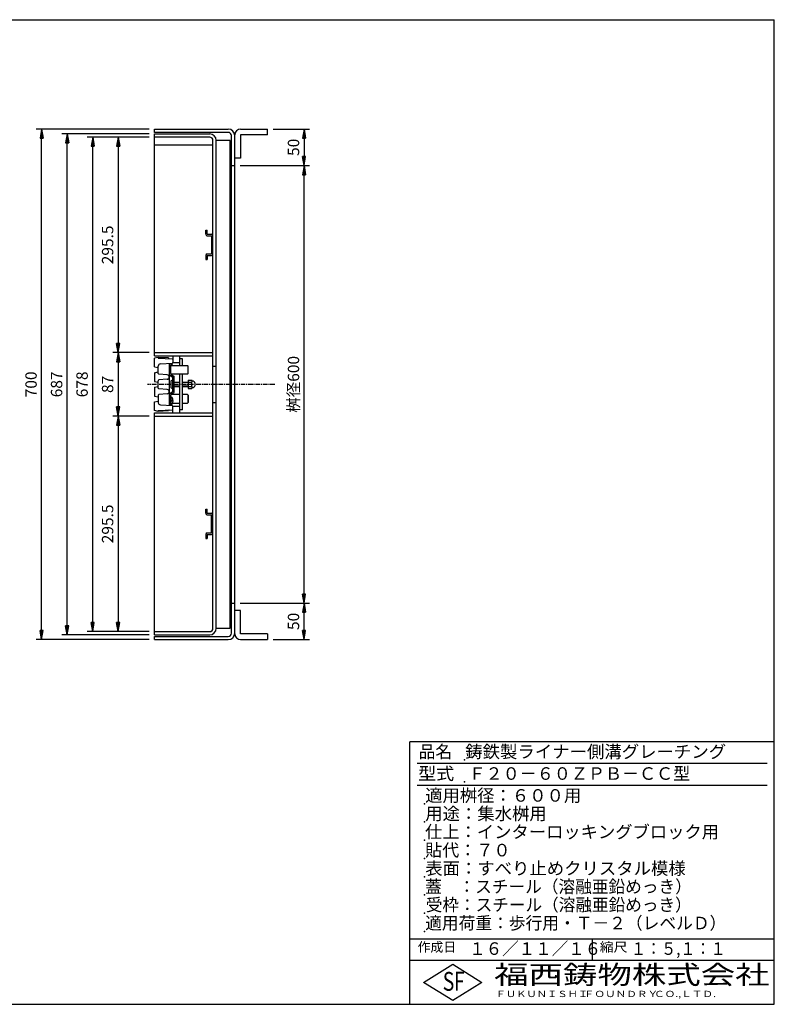
# Model space of a CAD drawing. Extents: x 25 to 1925, y 50 to 1400.
# Drawn here: x 890 to 1925, y 50 to 1400 of the extents above; entities that cross this region are included whole.
import ezdxf

# ---------------------------------------------------------------- set-up
doc = ezdxf.new("R2010")
doc.units = 0
doc.header["$LTSCALE"] = 0.2
doc.linetypes.add('CENTER', pattern=[50.8, 31.75, -6.35, 6.35, -6.35])
doc.layers.get('0').update_dxf_attribs({"linetype": 'CONTINUOUS'})
doc.layers.get('DEFPOINTS').update_dxf_attribs({"linetype": 'CONTINUOUS'})
for name, color, linetype in [('LAY-10', 7, 'CONTINUOUS'), ('LAY-20', 7, 'CONTINUOUS'), ('LAY-255', 7, 'CONTINUOUS')]:
    doc.layers.add(name, color=color, linetype=linetype)
doc.styles.add('EXCADDIM1', font='simplex', dxfattribs={"width": 0.84, "bigfont": 'bigfont'})
doc.styles.add('EXCADSTD', font='simplex', dxfattribs={"bigfont": 'bigfont'})
doc.styles.get("Standard").update_dxf_attribs({"font": 'simplex', "bigfont": 'bigfont'})
doc.dimstyles.new('ISO-25', dxfattribs={"dimtxt": 2.5, "dimasz": 2.5, "dimexe": 1.25, "dimexo": 0.625, "dimtad": 1, "dimtxsty": 'STANDARD', "dimcen": 2.5, "dimazin": 3, "dimtfac": 1, "dimtmove": 0, "dimatfit": 3})

# ---------------------------------------------------------------- blocks, each defined once
blk = doc.blocks.new('EX_BNORM')
at = {"color": 0, "linetype": 'CONTINUOUS'}
for p, q in [((0, 0), (-1, 0.17)), ((-1, 0.17), (-1, -0.17)), ((0, 0), (-1, 0.08)), ((0, 0), (-1, 0)), ((0, 0), (-1, -0.17)), ((0, 0), (-1, -0.08))]:
    blk.add_line(p, q, dxfattribs=at)
blk = doc.blocks.new('*D22')
at = {"layer": 'DEFPOINTS', "color": 0}
for p in [(920, 1250), (1075, 1250), (1075, 550)]:
    blk.add_point(p, dxfattribs=at)
at = {"layer": 'LAY-20', "color": 4, "linetype": 'CONTINUOUS'}
for p, q in [((1067.5, 1250), (912.5, 1250)), ((920, 562.5), (920, 1237.5)), ((1067.5, 550), (912.5, 550))]:
    blk.add_line(p, q, dxfattribs=at)
at = {"layer": 'LAY-20', "color": 4, "xscale": 12.5, "yscale": 12.5, "zscale": 12.5}
for p, rotation in [((920, 1250), 90), ((920, 550), 270)]:
    blk.add_blockref('EX_BNORM', p, dxfattribs=dict(at, rotation=rotation))
at = {"layer": 'LAY-20', "color": 7, "insert": (907.5, 900), "char_height": 15.59, "attachment_point": 5, "rotation": 90, "style": 'EXCADDIM1'}
blk.add_mtext('700', dxfattribs=at)
blk = doc.blocks.new('*D23')
at = {"layer": 'DEFPOINTS', "color": 0}
for p in [(955, 1243.5), (1075, 1243.5), (1075, 556.5)]:
    blk.add_point(p, dxfattribs=at)
at = {"layer": 'LAY-20', "color": 4, "linetype": 'CONTINUOUS'}
for p, q in [((1067.5, 1243.5), (947.5, 1243.5)), ((955, 569), (955, 1231)), ((1067.5, 556.5), (947.5, 556.5))]:
    blk.add_line(p, q, dxfattribs=at)
at = {"layer": 'LAY-20', "color": 4, "xscale": 12.5, "yscale": 12.5, "zscale": 12.5}
for p, rotation in [((955, 1243.5), 90), ((955, 556.5), 270)]:
    blk.add_blockref('EX_BNORM', p, dxfattribs=dict(at, rotation=rotation))
at = {"layer": 'LAY-20', "color": 7, "insert": (942.5, 900), "char_height": 15.59, "attachment_point": 5, "rotation": 90, "style": 'EXCADDIM1'}
blk.add_mtext('687', dxfattribs=at)
blk = doc.blocks.new('*D24')
at = {"layer": 'DEFPOINTS', "color": 0}
for p in [(1075, 943.5), (1025, 856.5), (1075, 856.5)]:
    blk.add_point(p, dxfattribs=at)
at = {"layer": 'LAY-20', "color": 4, "linetype": 'CONTINUOUS'}
for p, q in [((1067.5, 943.5), (1017.5, 943.5)), ((1025, 931), (1025, 869)), ((1067.5, 856.5), (1017.5, 856.5))]:
    blk.add_line(p, q, dxfattribs=at)
at = {"layer": 'LAY-20', "color": 4, "xscale": 12.5, "yscale": 12.5, "zscale": 12.5}
for p, rotation in [((1025, 943.5), 90), ((1025, 856.5), 270)]:
    blk.add_blockref('EX_BNORM', p, dxfattribs=dict(at, rotation=rotation))
at = {"layer": 'LAY-20', "color": 7, "insert": (1012.5, 900), "char_height": 15.59, "attachment_point": 5, "rotation": 90, "style": 'EXCADDIM1'}
blk.add_mtext('87', dxfattribs=at)
blk = doc.blocks.new('*D25')
at = {"layer": 'DEFPOINTS', "color": 0}
for p in [(990, 1239), (1075, 1239), (1075, 561)]:
    blk.add_point(p, dxfattribs=at)
at = {"layer": 'LAY-20', "color": 4, "linetype": 'CONTINUOUS'}
for p, q in [((1067.5, 1239), (982.5, 1239)), ((990, 573.5), (990, 1226.5)), ((1067.5, 561), (982.5, 561))]:
    blk.add_line(p, q, dxfattribs=at)
at = {"layer": 'LAY-20', "color": 4, "xscale": 12.5, "yscale": 12.5, "zscale": 12.5}
for p, rotation in [((990, 1239), 90), ((990, 561), 270)]:
    blk.add_blockref('EX_BNORM', p, dxfattribs=dict(at, rotation=rotation))
at = {"layer": 'LAY-20', "color": 7, "insert": (977.5, 900), "char_height": 15.59, "attachment_point": 5, "rotation": 90, "style": 'EXCADDIM1'}
blk.add_mtext('678', dxfattribs=at)
blk = doc.blocks.new('*D26')
at = {"layer": 'DEFPOINTS', "color": 0}
for p in [(1025, 1239), (1025, 943.5), (1025, 943.5)]:
    blk.add_point(p, dxfattribs=at)
at = {"layer": 'LAY-20', "color": 4, "linetype": 'CONTINUOUS'}
blk.add_line((1025, 1226.5), (1025, 956), dxfattribs=at)
at = {"layer": 'LAY-20', "color": 4, "xscale": 12.5, "yscale": 12.5, "zscale": 12.5}
for p, rotation in [((1025, 1239), 90), ((1025, 943.5), 270)]:
    blk.add_blockref('EX_BNORM', p, dxfattribs=dict(at, rotation=rotation))
at = {"layer": 'LAY-20', "color": 7, "insert": (1012.5, 1091.25), "char_height": 15.591, "attachment_point": 5, "rotation": 90, "style": 'EXCADDIM1'}
blk.add_mtext('295.5', dxfattribs=at)
blk = doc.blocks.new('*D27')
at = {"layer": 'DEFPOINTS', "color": 0}
for p in [(1025, 856.5), (1025, 561), (1025, 561)]:
    blk.add_point(p, dxfattribs=at)
at = {"layer": 'LAY-20', "color": 4, "linetype": 'CONTINUOUS'}
blk.add_line((1025, 844), (1025, 573.5), dxfattribs=at)
at = {"layer": 'LAY-20', "color": 4, "xscale": 12.5, "yscale": 12.5, "zscale": 12.5}
for p, rotation in [((1025, 856.5), 90), ((1025, 561), 270)]:
    blk.add_blockref('EX_BNORM', p, dxfattribs=dict(at, rotation=rotation))
at = {"layer": 'LAY-20', "color": 7, "insert": (1012.5, 708.7), "char_height": 15.59, "attachment_point": 5, "rotation": 90, "style": 'EXCADDIM1'}
blk.add_mtext('295.5', dxfattribs=at)
blk = doc.blocks.new('*D28')
at = {"layer": 'DEFPOINTS', "color": 0}
for p in [(1185, 1200), (1280, 1200), (1185, 600)]:
    blk.add_point(p, dxfattribs=at)
at = {"layer": 'LAY-20', "color": 4, "linetype": 'CONTINUOUS'}
for p, q in [((1192.5, 1200), (1287.5, 1200)), ((1280, 612.5), (1280, 1187.5)), ((1192.5, 600), (1287.5, 600))]:
    blk.add_line(p, q, dxfattribs=at)
at = {"layer": 'LAY-20', "color": 4, "xscale": 12.5, "yscale": 12.5, "zscale": 12.5}
for p, rotation in [((1280, 1200), 90), ((1280, 600), 270)]:
    blk.add_blockref('EX_BNORM', p, dxfattribs=dict(at, rotation=rotation))
at = {"layer": 'LAY-20', "color": 7, "insert": (1267.5, 900), "char_height": 15.59, "attachment_point": 5, "rotation": 90, "style": 'EXCADDIM1'}
blk.add_mtext('桝径600', dxfattribs=at)
blk = doc.blocks.new('*D29')
at = {"layer": 'DEFPOINTS', "color": 0}
for p in [(1230, 1250), (1280, 1200), (1280, 1200)]:
    blk.add_point(p, dxfattribs=at)
at = {"layer": 'LAY-20', "color": 4, "linetype": 'CONTINUOUS'}
for p, q in [((1237.5, 1250), (1287.5, 1250)), ((1280, 1237.5), (1280, 1212.5))]:
    blk.add_line(p, q, dxfattribs=at)
at = {"layer": 'LAY-20', "color": 4, "xscale": 12.5, "yscale": 12.5, "zscale": 12.5}
for p, rotation in [((1280, 1250), 90), ((1280, 1200), 270)]:
    blk.add_blockref('EX_BNORM', p, dxfattribs=dict(at, rotation=rotation))
at = {"layer": 'LAY-20', "color": 7, "insert": (1267.5, 1225), "char_height": 15.59, "attachment_point": 5, "rotation": 90, "style": 'EXCADDIM1'}
blk.add_mtext('50', dxfattribs=at)
blk = doc.blocks.new('*D30')
at = {"layer": 'DEFPOINTS', "color": 0}
for p in [(1280, 600), (1280, 600), (1230, 550)]:
    blk.add_point(p, dxfattribs=at)
at = {"layer": 'LAY-20', "color": 4, "linetype": 'CONTINUOUS'}
for p, q in [((1280, 562.5), (1280, 587.5)), ((1237.5, 550), (1287.5, 550))]:
    blk.add_line(p, q, dxfattribs=at)
at = {"layer": 'LAY-20', "color": 4, "xscale": 12.5, "yscale": 12.5, "zscale": 12.5}
for p, rotation in [((1280, 600), 90), ((1280, 550), 270)]:
    blk.add_blockref('EX_BNORM', p, dxfattribs=dict(at, rotation=rotation))
at = {"layer": 'LAY-20', "color": 7, "insert": (1267.5, 575), "char_height": 15.59, "attachment_point": 5, "rotation": 90, "style": 'EXCADDIM1'}
blk.add_mtext('50', dxfattribs=at)

msp = doc.modelspace()

# ---------------------------------------------------------------- linework, layer by layer
at = {"layer": 'LAY-10', "color": 7, "linetype": 'CONTINUOUS'}
for p, q in [((1075, 1250), (1176, 1250)), ((1075, 1245.5), (1075, 1250)), ((1176, 1245.5), (1075, 1245.5)), ((1075, 1243.5), (1150.5, 1243.5)), ((1075, 939), (1075, 1243.5)), ((1185, 558), (1185, 1242)), ((1193, 1250), (1230, 1250)), ((1230, 1242), (1193, 1242)), ((1230, 1242), (1230, 1250)), ((1150.5, 1239), (1075, 1239)), ((1075, 1228.5), (1155, 1228.5)), ((1155, 565.5), (1155, 1234.5)), ((1159.5, 565.5), (1159.5, 1234.5)), ((1178.5, 565.5), (1178.5, 1234.5)), ((1180.5, 559), (1180.5, 1241)), ((1193, 1242), (1193, 1210)), ((1178.5, 1224.04), (1179.46, 1225)), ((1178.5, 1225), (1180.5, 1225)), ((1178.5, 1222.63), (1180.5, 1224.63)), ((1178.5, 1221.21), (1180.5, 1223.21)), ((1178.5, 1219.8), (1180.5, 1221.8)), ((1178.5, 1218.38), (1180.5, 1220.38)), ((1178.5, 1216.97), (1180.5, 1218.97)), ((1178.5, 1215.56), (1180.5, 1217.56)), ((1178.5, 1214.14), (1180.5, 1216.14)), ((1178.5, 1212.73), (1180.5, 1214.73)), ((1178.5, 1211.31), (1180.5, 1213.31)), ((1178.5, 1209.9), (1180.5, 1211.9)), ((1178.5, 1208.49), (1180.5, 1210.49)), ((1178.5, 1207.07), (1180.5, 1209.07)), ((1178.5, 1205.66), (1180.5, 1207.66)), ((1178.5, 1204.24), (1180.5, 1206.24)), ((1178.5, 1202.83), (1180.5, 1204.83)), ((1178.5, 1201.41), (1180.5, 1203.41)), ((1178.5, 1200), (1180.5, 1202)), ((1193, 1210), (1185, 1210)), ((1178.5, 1200), (1180.5, 1200)), ((1179.91, 1200), (1180.5, 1200.59)), ((1180.5, 1200), (1185, 1200)), ((1145, 1111.25), (1147, 1111.25)), ((1145, 1105.75), (1145, 1111.25)), ((1147, 1105.75), (1147, 1111.25)), ((1147, 1105.75), (1153, 1105.75)), ((1147, 1103.75), (1153, 1103.75)), ((1153, 1103.75), (1153, 1078.75)), ((1145, 1076.75), (1145, 1071.25)), ((1145, 1071.25), (1147, 1071.25)), ((1147, 1078.75), (1153, 1078.75)), ((1147, 1076.75), (1153, 1076.75)), ((1147, 1076.75), (1147, 1071.25)), ((1075, 943.5), (1155, 943.5)), ((1075, 939), (1155, 939)), ((1080, 937), (1075, 936)), ((1075, 924), (1075, 936)), ((1094, 936.29), (1080, 937)), ((1080, 937), (1080, 936)), ((1080, 936), (1099.03, 935.03)), ((1093, 935.34), (1093, 935.34)), ((1100, 939), (1100, 929.8)), ((1109, 939), (1109, 926)), ((1109, 936), (1109, 936)), ((1113, 935), (1109, 935)), ((1113, 926), (1113, 935)), ((1075, 924), (1080, 923)), ((1080, 914.98), (1080, 925.09)), ((1082.84, 928.09), (1099.03, 928.97)), ((1095, 928.75), (1095, 871.25)), ((1097, 928.86), (1097, 926)), ((1097.91, 927.5), (1097, 927.5)), ((1097, 914.7), (1097, 927)), ((1097, 926), (1119.97, 926)), ((1100, 930), (1109, 930)), ((1121, 924.97), (1119.97, 926)), ((1121, 915.02), (1121, 924.97)), ((1155, 925), (1159.5, 925)), ((1075, 916), (1080, 917)), ((1075, 916), (1075, 904)), ((1080, 894.98), (1080, 905.02)), ((1092.26, 912.99), (1080.91, 913.98)), ((1092.26, 907.01), (1080.91, 906.02)), ((1095.73, 912.56), (1099.27, 910.44)), ((1119.98, 914), (1097.17, 914)), ((1097.73, 913.41), (1101.27, 911.28)), ((1100, 903), (1100, 909.15)), ((1100, 894.75), (1100, 905.25)), ((1102, 890), (1102, 910)), ((1109, 914), (1109, 861)), ((1113, 865), (1113, 914)), ((1119.98, 914), (1121, 915.02)), ((1121.2, 905.75), (1125.83, 905.75)), ((1121.2, 905.75), (1121.2, 894.25)), ((1075, 904), (1080, 903)), ((1075, 896), (1080, 897)), ((1075, 896), (1075, 884)), ((1092.26, 892.99), (1080.91, 893.98)), ((1097, 903.75), (1097, 896.25)), ((1100, 890.85), (1100, 897)), ((1102, 903), (1109, 903)), ((1109, 902.4), (1102, 902.4)), ((1109, 897.6), (1102, 897.6)), ((1102, 897), (1109, 897)), ((1113, 903), (1121.2, 903)), ((1121.2, 902.4), (1113, 902.4)), ((1121.2, 897.6), (1113, 897.6)), ((1113, 897), (1121.2, 897)), ((1121.2, 902.86), (1125.83, 902.86)), ((1121.2, 897.14), (1125.83, 897.14)), ((1121.2, 894.25), (1125.83, 894.25)), ((1126.4, 904.25), (1126.4, 904.25)), ((1126.4, 895.75), (1126.4, 895.75)), ((1127.5, 904.25), (1126.86, 904.25)), ((1127.5, 895.75), (1126.86, 895.75)), ((1075, 884), (1080, 883)), ((1080, 885.02), (1080, 874.9)), ((1092.26, 887.01), (1080.91, 886.02)), ((1095.73, 887.44), (1099.27, 889.56)), ((1097, 871.14), (1097, 885.3)), ((1097.91, 882.5), (1097, 882.5)), ((1097, 882), (1097, 873)), ((1109, 886), (1097.17, 886)), ((1097.73, 886.59), (1101.27, 888.71)), ((1100.28, 878.1), (1098.7, 878.1)), ((1098.7, 876.9), (1098.7, 878.1)), ((1119.98, 886), (1113, 886)), ((1119.98, 886), (1121, 884.98)), ((1119.98, 886), (1121, 884.98)), ((1121, 875.03), (1121, 884.98)), ((1121, 884.98), (1121, 875.03)), ((1121, 875.03), (1121, 884.98)), ((1075, 876), (1080, 877)), ((1075, 864), (1075, 876)), ((1080, 864), (1099.05, 864.97)), ((1082.84, 871.91), (1099.03, 871.03)), ((1097.91, 872.5), (1097, 872.5)), ((1100.28, 876.9), (1098.7, 876.9)), ((1099.73, 874), (1109, 874)), ((1100, 861), (1100, 870.2)), ((1100, 870), (1109, 870)), ((1113, 865), (1109, 865)), ((1113, 874), (1119.97, 874)), ((1121, 875.03), (1119.97, 874)), ((1121, 875.03), (1119.97, 874)), ((1155, 875), (1159.5, 875)), ((1080, 863), (1075, 864)), ((1075, 861), (1155, 861)), ((1075, 556.5), (1075, 861)), ((1075, 856.5), (1155, 856.5)), ((1080, 863), (1080, 864)), ((1080, 863), (1080, 864)), ((1094, 863.71), (1080, 863)), ((1093, 863.45), (1093, 863.42)), ((1109, 864), (1109, 864)), ((1145, 728.75), (1147, 728.75)), ((1145, 723.25), (1145, 728.75)), ((1147, 723.25), (1147, 728.75)), ((1147, 723.25), (1153, 723.25)), ((1147, 721.25), (1153, 721.25)), ((1153, 696.25), (1153, 721.25)), ((1145, 694.25), (1145, 688.75)), ((1145, 688.75), (1147, 688.75)), ((1147, 696.25), (1153, 696.25)), ((1147, 694.25), (1153, 694.25)), ((1147, 694.25), (1147, 688.75)), ((1178.5, 599.04), (1179.46, 600)), ((1178.5, 600), (1180.5, 600)), ((1178.5, 597.63), (1180.5, 599.63)), ((1178.5, 596.21), (1180.5, 598.21)), ((1178.5, 594.8), (1180.5, 596.8)), ((1178.5, 593.38), (1180.5, 595.38)), ((1180.5, 600), (1185, 600)), ((1178.5, 591.97), (1180.5, 593.97)), ((1178.5, 590.56), (1180.5, 592.56)), ((1178.5, 589.14), (1180.5, 591.14)), ((1178.5, 587.73), (1180.5, 589.73)), ((1178.5, 586.31), (1180.5, 588.31)), ((1178.5, 584.9), (1180.5, 586.9)), ((1178.5, 583.49), (1180.5, 585.49)), ((1178.5, 582.07), (1180.5, 584.07)), ((1178.5, 580.66), (1180.5, 582.66)), ((1178.5, 579.24), (1180.5, 581.24)), ((1193, 590), (1185, 590)), ((1193, 558), (1193, 590)), ((1178.5, 577.83), (1180.5, 579.83)), ((1178.5, 576.41), (1180.5, 578.41)), ((1178.5, 575), (1180.5, 577)), ((1178.5, 575), (1180.5, 575)), ((1179.91, 575), (1180.5, 575.59)), ((1075, 561), (1150.5, 561)), ((1075, 556.5), (1150.5, 556.5)), ((1075, 554.5), (1176, 554.5)), ((1075, 550), (1075, 554.5)), ((1230, 558), (1193, 558)), ((1230, 558), (1230, 550)), ((1075, 550), (1176, 550)), ((1193, 550), (1230, 550))]:
    msp.add_line(p, q, dxfattribs=at)
at = {"layer": 'LAY-10', "color": 2, "linetype": 'CENTER'}
msp.add_line((1240, 900), (1065, 900), dxfattribs=at)
at = {"layer": 'LAY-10', "color": 7, "linetype": 'CONTINUOUS', "flags": 128}
for points in [[(1178.5, 1234.5), (1159.5, 1234.5)], [(1159.5, 565.5), (1178.5, 565.5)]]:
    msp.add_lwpolyline(points, dxfattribs=at)
at = {"layer": 'LAY-10', "color": 7, "linetype": 'CONTINUOUS'}
for centre, radius, start, end in [((1150.5, 1234.5), 9, 0, 90), ((1176, 1241), 9, 0, 90), ((1176, 1241), 4.5, 0, 90), ((1193, 1242), 8, 90, 180), ((1150.5, 1234.5), 4.5, 0, 90), ((1147, 1105.75), 2, 180, 270), ((1153, 1103.75), 2, 0, 90), ((1147, 1076.75), 2, 90, 180), ((1153, 1078.75), 2, 270, 0), ((1095, 936.24), 1, 177.08604, 267.08604), ((1099, 934.03), 1, 0, 88.15239), ((1083, 925.09), 3, 93.10572, 180), ((1097.91, 925.6), 1.9, 17.87436, 90), ((1099, 929.97), 1, 271.84761, 0), ((1088.3, 922.5), 12, 16.95776, 17.87436), ((1081, 914.98), 1, 180, 265), ((1081, 905.02), 1, 95, 180), ((1092, 910), 3, 275, 85), ((1096.5, 913.85), 1.5, 180, 239.03624), ((1098.5, 914.7), 1.5, 180, 239.03624), ((1098, 903.75), 1, 118.07249, 180), ((1100, 900), 5.25, 90, 118.07249), ((1098.5, 909.15), 1.5, 0, 59.03624), ((1100.5, 910), 1.5, 0, 59.03624), ((1124.29, 904.31), 2.11, 316.76383, 43.23617), ((1126.86, 904.75), 0.5, 189.7916, 270), ((1081, 894.98), 1, 180, 265), ((1092, 890), 3, 275, 85), ((1098, 896.25), 1, 180, 241.92751), ((1100, 900), 5.25, 241.92751, 270), ((1118.94, 900), 7.45, 337.40514, 22.59486), ((1124.29, 895.69), 2.11, 316.76383, 43.23617), ((1126.86, 895.25), 0.5, 90, 170.2084), ((1127.5, 903.25), 1, 68.21321, 90), ((1127.5, 896.75), 1, 270, 291.78679), ((1126.2, 900), 4.5, 291.78679, 68.21321), ((1081, 885.02), 1, 95, 180), ((1096.5, 886.15), 1.5, 120.96376, 180), ((1098.5, 885.3), 1.5, 120.96376, 180), ((1097.91, 880.6), 1.9, 17.87436, 90), ((1098.5, 890.85), 1.5, 300.96376, 0), ((1088.3, 877.5), 12, 2.86598, 17.87436), ((1100.5, 890), 1.5, 300.96376, 0), ((1083, 874.9), 3, 180, 266.89428), ((1095, 863.76), 1, 92.91396, 182.91396), ((1097.91, 874.4), 1.9, 270, 342.12564), ((1099, 870.03), 1, 0, 88.15239), ((1099, 865.97), 1, 271.84761, 0), ((1088.3, 877.5), 12, 342.12564, 357.13402), ((1147, 723.25), 2, 180, 270), ((1153, 721.25), 2, 0, 90), ((1147, 694.25), 2, 90, 180), ((1153, 696.25), 2, 270, 0), ((1150.5, 565.5), 9, 270, 0), ((1150.5, 565.5), 4.5, 270, 0), ((1176, 559), 9, 270, 0), ((1176, 559), 4.5, 270, 0), ((1193, 558), 8, 180, 270)]:
    msp.add_arc(centre, radius, start, end, dxfattribs=at)
at = {"layer": 'LAY-255', "color": 7, "linetype": 'CONTINUOUS'}
for p, q in [((25, 1400), (1925, 1400)), ((1925, 50), (1925, 1400)), ((1925, 410), (1425, 410)), ((1425, 50), (1425, 410)), ((1925, 110), (1425, 110)), ((1444, 80), (1484, 105)), ((1484, 105), (1524, 80)), ((1484, 55), (1444, 80)), ((1524, 80), (1484, 55)), ((25, 50), (1925, 50))]:
    msp.add_line(p, q, dxfattribs=at)
at = {"layer": 'LAY-255', "color": 4, "linetype": 'CONTINUOUS'}
for p, q in [((1915, 380), (1435, 380)), ((1915, 350), (1435, 350)), ((1425, 140), (1925, 140)), ((1675, 140), (1675, 110))]:
    msp.add_line(p, q, dxfattribs=at)
at = {"layer": 'LAY-255', "color": 7, "linetype": 'CONTINUOUS'}
for p in [(1500, 385), (1500, 355), (1445, 325), (1445, 300), (1445, 275), (1445, 250), (1445, 225), (1445, 200), (1445, 175), (1445, 150)]:
    msp.add_point(p, dxfattribs=at)

# ---------------------------------------------------------------- texts
at = {"layer": 'LAY-255', "color": 7, "linetype": 'CONTINUOUS', "style": 'EXCADSTD'}
for s, height, width, p in [('品名', 17.188, 0.978839, (1437.11, 387.81)), ('鋳鉄製ライナー側溝グレーチング', 17.1875, 1.017435, (1501.02, 387.81)), ('型式', 17.188, 1.056348, (1436.33, 357.81)), ('Ｆ２０－６０ＺＰＢ－ＣＣ型', 17.1875, 0.997364, (1505.62, 357.81)), ('適用桝径：６００用', 17.188, 1.014552, (1446.02, 327.81)), ('用途：集水桝用', 17.188, 1.015361, (1446.17, 302.81)), ('仕上：インターロッキングブロック用', 17.1875, 1.011837, (1445.86, 277.81)), ('貼代：７０', 17.188, 0.998718, (1446.02, 252.81)), ('表面：すべり止めクリスタル模様', 17.1875, 1.015837, (1446.17, 227.81)), ('蓋\u3000：スチール（溶融亜鉛めっき）', 17.1875, 0.975158, (1446.02, 202.81)), ('受枠：スチール（溶融亜鉛めっき）', 17.1875, 0.972413, (1446.88, 177.81)), ('適用荷重：歩行用・Ｔ－２（レベルＤ）', 17.1875, 0.978839, (1446.02, 152.81)), ('作成日', 12.891, 1.00063, (1435.76, 122.11)), ('１６／１１／１６', 17.188, 0.965298, (1506.41, 117.81)), ('縮尺', 12.891, 1.080709, (1685.53, 122.11)), ('１：５,１：１', 17.188, 0.881956, (1728.41, 117.81)), ('S', 25.78, 0.758268, (1470.17, 68.59)), ('F', 25.78, 0.744095, (1485.52, 68.75)), ('福西鋳物株式会社', 25.781, 1.342692, (1540.69, 77.72)), ('ＦＵＫＵＮＩＳＨＩ', 8.594, 1.204799, (1542.55, 59.91)), ('ＦＯＵＮＤＲＹ', 8.594, 1.243253, (1663.6, 59.91)), ('ＣＯ.,ＬＴＤ.', 8.594, 1.243831, (1759.97, 59.91))]:
    msp.add_text(s, height=height, dxfattribs=dict(at, width=width)).set_placement(p)

# ---------------------------------------------------------------- dimensions: what is measured, and where the dimension line sits
at = {"layer": 'LAY-20', "color": 4, "linetype": 'CONTINUOUS'}
for base, p1, p2, override, picture, middle in [((920, 1250), (1075, 550), (1075, 1250), {"dimtxt": 15.590552, "dimasz": 12.5, "dimexe": 7.5, "dimexo": 7.5, "dimgap": 0, "dimtad": 1, "dimjust": 0, "dimtih": 0, "dimtoh": 0, "dimdec": 1, "dimzin": 8, "dimlunit": 2, "dimtxsty": 'EXCADDIM1', "dimblk1": 'EX_BNORM', "dimblk2": 'EX_BNORM', "dimsah": 1, "dimse1": 0, "dimse2": 0, "dimclrd": 4, "dimclre": 4, "dimclrt": 7, "dimtmove": 2}, '*D22', (907.5, 900)), ((955, 1243.5), (1075, 556.5), (1075, 1243.5), {"dimtxt": 15.590552, "dimasz": 12.5, "dimexe": 7.5, "dimexo": 7.5, "dimgap": 0, "dimtad": 1, "dimjust": 0, "dimtih": 0, "dimtoh": 0, "dimdec": 1, "dimzin": 8, "dimlunit": 2, "dimtxsty": 'EXCADDIM1', "dimblk1": 'EX_BNORM', "dimblk2": 'EX_BNORM', "dimsah": 1, "dimse1": 0, "dimse2": 0, "dimclrd": 4, "dimclre": 4, "dimclrt": 7, "dimtmove": 2}, '*D23', (942.5, 900)), ((1280, 1200), (1230, 1250), (1280, 1200), {"dimtxt": 15.590552, "dimasz": 12.5, "dimexe": 7.5, "dimexo": 7.5, "dimgap": 0, "dimtad": 1, "dimjust": 0, "dimtih": 0, "dimtoh": 0, "dimdec": 1, "dimzin": 8, "dimlunit": 2, "dimtxsty": 'EXCADDIM1', "dimblk1": 'EX_BNORM', "dimblk2": 'EX_BNORM', "dimsah": 1, "dimse1": 0, "dimse2": 1, "dimclrd": 4, "dimclre": 4, "dimclrt": 7, "dimtmove": 2}, '*D29', (1267.5, 1225)), ((990, 1239), (1075, 561), (1075, 1239), {"dimtxt": 15.590552, "dimasz": 12.5, "dimexe": 7.5, "dimexo": 7.5, "dimgap": 0, "dimtad": 1, "dimjust": 0, "dimtih": 0, "dimtoh": 0, "dimdec": 1, "dimzin": 8, "dimlunit": 2, "dimtxsty": 'EXCADDIM1', "dimblk1": 'EX_BNORM', "dimblk2": 'EX_BNORM', "dimsah": 1, "dimse1": 0, "dimse2": 0, "dimclrd": 4, "dimclre": 4, "dimclrt": 7, "dimtmove": 2}, '*D25', (977.5, 900)), ((1025, 943.5), (1025, 1239), (1025, 943.5), {"dimtxt": 15.590552, "dimasz": 12.5, "dimexe": 0, "dimexo": 0, "dimgap": 0, "dimtad": 1, "dimjust": 0, "dimtih": 0, "dimtoh": 0, "dimdec": 1, "dimzin": 8, "dimlunit": 2, "dimtxsty": 'EXCADDIM1', "dimblk1": 'EX_BNORM', "dimblk2": 'EX_BNORM', "dimsah": 1, "dimse1": 1, "dimse2": 1, "dimclrd": 4, "dimclre": 4, "dimclrt": 7, "dimtmove": 2}, '*D26', (1012.5, 1091.25)), ((1025, 856.5), (1075, 943.5), (1075, 856.5), {"dimtxt": 15.590552, "dimasz": 12.5, "dimexe": 7.5, "dimexo": 7.5, "dimgap": 0, "dimtad": 1, "dimjust": 0, "dimtih": 0, "dimtoh": 0, "dimdec": 1, "dimzin": 8, "dimlunit": 2, "dimtxsty": 'EXCADDIM1', "dimblk1": 'EX_BNORM', "dimblk2": 'EX_BNORM', "dimsah": 1, "dimse1": 0, "dimse2": 0, "dimclrd": 4, "dimclre": 4, "dimclrt": 7, "dimtmove": 2}, '*D24', (1012.5, 900)), ((1025, 561), (1025, 856.5), (1025, 561), {"dimtxt": 15.590552, "dimasz": 12.5, "dimexe": 0, "dimexo": 0, "dimgap": 0, "dimtad": 1, "dimjust": 0, "dimtih": 0, "dimtoh": 0, "dimdec": 1, "dimzin": 8, "dimlunit": 2, "dimtxsty": 'EXCADDIM1', "dimblk1": 'EX_BNORM', "dimblk2": 'EX_BNORM', "dimsah": 1, "dimse1": 1, "dimse2": 1, "dimclrd": 4, "dimclre": 4, "dimclrt": 7, "dimtmove": 2}, '*D27', (1012.5, 708.75)), ((1280, 600), (1230, 550), (1280, 600), {"dimtxt": 15.590552, "dimasz": 12.5, "dimexe": 7.5, "dimexo": 7.5, "dimgap": 0, "dimtad": 1, "dimjust": 0, "dimtih": 0, "dimtoh": 0, "dimdec": 1, "dimzin": 8, "dimlunit": 2, "dimtxsty": 'EXCADDIM1', "dimblk1": 'EX_BNORM', "dimblk2": 'EX_BNORM', "dimsah": 1, "dimse1": 0, "dimse2": 1, "dimclrd": 4, "dimclre": 4, "dimclrt": 7, "dimtmove": 2}, '*D30', (1267.5, 575))]:
    dim = msp.add_linear_dim(base=base, p1=p1, p2=p2, angle=90, dimstyle='ISO-25', override=override, dxfattribs=at)
    dim.commit()
    dim.dimension.update_dxf_attribs({"geometry": picture, "text_midpoint": middle, "dimtype": 160})
dim = msp.add_linear_dim(base=(1280, 1200), p1=(1185, 600), p2=(1185, 1200), angle=90, text='桝径<>', dimstyle='ISO-25', override={"dimtxt": 15.590552, "dimasz": 12.5, "dimexe": 7.5, "dimexo": 7.5, "dimgap": 0, "dimtad": 1, "dimjust": 0, "dimtih": 0, "dimtoh": 0, "dimdec": 1, "dimzin": 8, "dimlunit": 2, "dimtxsty": 'EXCADDIM1', "dimblk1": 'EX_BNORM', "dimblk2": 'EX_BNORM', "dimsah": 1, "dimse1": 0, "dimse2": 0, "dimclrd": 4, "dimclre": 4, "dimclrt": 7, "dimtmove": 2}, dxfattribs=at)
dim.commit()
dim.dimension.update_dxf_attribs({"geometry": '*D28', "text_midpoint": (1267.5, 900), "dimtype": 160})

doc.saveas('drawing.dxf')
